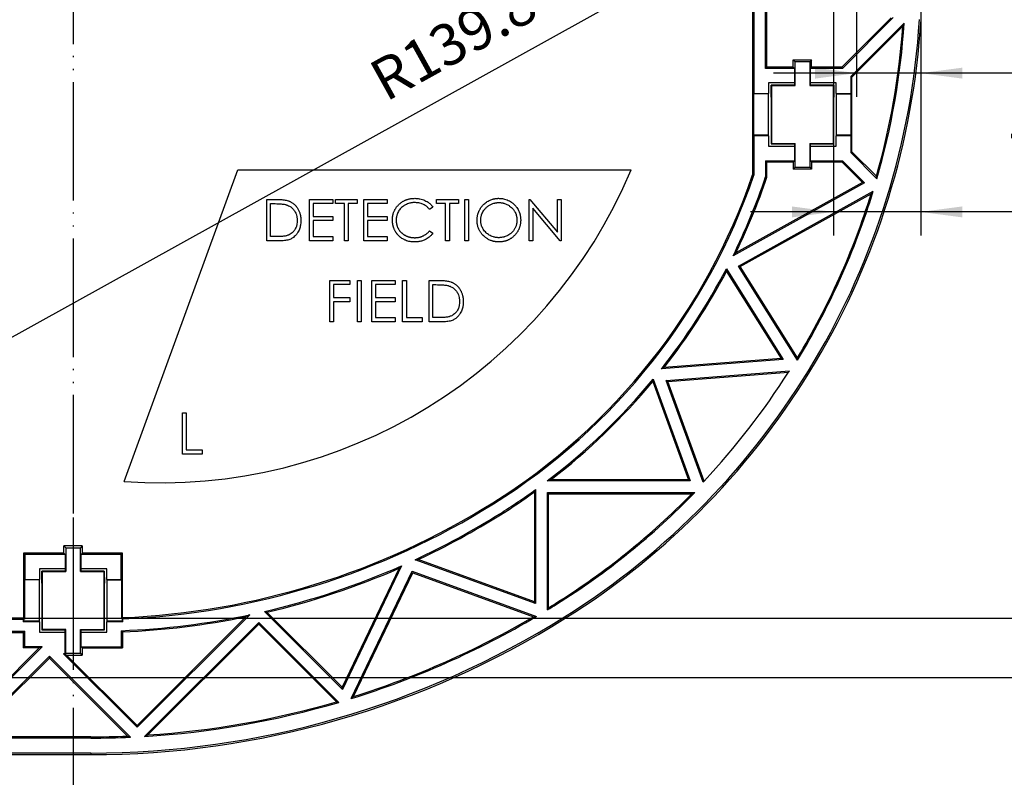
# Model space of a CAD drawing. Units: millimetres. Extents: x -3 to 581, y -50 to 360.
# Drawn here: x 138 to 221, y 23 to 86 of the extents above; entities that cross this region are included whole.
import ezdxf

# ---------------------------------------------------------------- set-up
doc = ezdxf.new("R2010")
doc.units = ezdxf.units.MM
doc.linetypes.add('DOT_CENTER', pattern=[14, 12, -1, 0, -1])
doc.linetypes.add('PHANTOM', pattern=[13, 10, -1, 0, -1, 0, -1])
doc.layers.add('1', color=7, linetype='Continuous')
doc.styles.add('CONVERTER_15', font='txt.shx', dxfattribs={"width": 0.9})
doc.dimstyles.new('ME10_DIM_17', dxfattribs={"dimtxt": 3.5, "dimasz": 3.5, "dimexe": 2, "dimexo": 0, "dimgap": 2, "dimtad": 1, "dimdec": 1, "dimdsep": 46, "dimtxsty": 'CONVERTER_15', "dimsah": 1, "dimcen": 0.09, "dimclrd": 3, "dimclre": 3, "dimclrt": 4, "dimadec": 0, "dimazin": 0, "dimtfac": 1, "dimtdec": 4, "dimtix": 1, "dimtmove": 0, "dimatfit": 3, "dimfxl": 0, "dimtolj": 1, "dimtzin": 0, "dimarcsym": 0})
doc.dimstyles.new('ME10_DIM_22', dxfattribs={"dimtxt": 3.5, "dimasz": 3.5, "dimexe": 2, "dimexo": 0, "dimgap": 2, "dimtad": 1, "dimdec": 1, "dimdsep": 46, "dimtxsty": 'CONVERTER_15', "dimsah": 1, "dimcen": 0.09, "dimclrd": 3, "dimclre": 3, "dimclrt": 4, "dimadec": 0, "dimazin": 0, "dimtfac": 1, "dimtdec": 4, "dimtix": 1, "dimtmove": 0, "dimatfit": 3, "dimfxl": 0, "dimtolj": 1, "dimtzin": 0, "dimarcsym": 0})
doc.dimstyles.new('ME10_DIM_23', dxfattribs={"dimtxt": 3.5, "dimasz": 3.5, "dimexe": 2, "dimexo": 0, "dimgap": 2, "dimtad": 1, "dimdec": 1, "dimdsep": 46, "dimtxsty": 'CONVERTER_15', "dimsah": 1, "dimcen": 0.09, "dimclrd": 3, "dimclre": 3, "dimclrt": 4, "dimadec": 0, "dimazin": 0, "dimtfac": 1, "dimtdec": 4, "dimtix": 1, "dimtmove": 0, "dimatfit": 3, "dimfxl": 0, "dimtolj": 1, "dimtzin": 0, "dimarcsym": 0})
doc.dimstyles.new('ME10_DIM_26', dxfattribs={"dimtxt": 3.5, "dimasz": 3.5, "dimexe": 2, "dimexo": 0, "dimgap": 2, "dimtad": 1, "dimdsep": 46, "dimtxsty": 'CONVERTER_15', "dimsah": 1, "dimcen": 0.09, "dimclrd": 3, "dimclre": 3, "dimclrt": 4, "dimadec": 0, "dimazin": 0, "dimtfac": 1, "dimtdec": 4, "dimtix": 1, "dimtmove": 0, "dimatfit": 3, "dimfxl": 0, "dimtolj": 1, "dimtzin": 0, "dimarcsym": 0})

# ---------------------------------------------------------------- blocks, each defined once
blk = doc.blocks.new('A-A__30', base_point=(122.125, 4.123))
at = {"layer": '1', "color": 4, "linetype": 'PHANTOM'}
blk.add_line((142.125, 120.796), (142.125, 13.623), dxfattribs=at)
blk = doc.blocks.new('Left_mounting_accessory__31', base_point=(72.625, 24.455))
at = {"color": 1, "linetype": 'Continuous'}
for p, q in [((199.425, 94.955), (199.425, 73.368)), ((199.53, 95.059), (199.53, 80.24)), ((200.52, 82.35), (200.52, 91.65)), ((200.625, 82.455), (200.625, 91.485)), ((211.095, 86.603), (206.946, 82.455)), ((211.275, 86.635), (206.99, 82.35)), ((207.69, 81.65), (212.208, 86.168)), ((207.795, 81.606), (212.085, 85.896)), ((202.85, 82.455), (202.85, 83.059)), ((203.009, 82.901), (202.85, 83.059)), ((202.85, 83.059), (204.4, 83.059)), ((204.4, 83.059), (204.241, 82.901)), ((204.4, 82.455), (204.4, 83.059)), ((200.52, 82.35), (200.625, 82.455)), ((202.955, 82.35), (200.52, 82.35)), ((202.85, 82.455), (200.625, 82.455)), ((202.955, 82.35), (202.85, 82.455)), ((202.955, 82.35), (202.955, 81.119)), ((203.009, 80.901), (203.009, 82.901)), ((204.241, 82.901), (203.009, 82.901)), ((204.241, 82.901), (204.241, 80.901)), ((204.4, 82.455), (204.295, 82.35)), ((204.295, 81.119), (204.295, 82.35)), ((206.99, 82.35), (204.295, 82.35)), ((206.946, 82.455), (204.4, 82.455)), ((206.99, 82.35), (206.946, 82.455)), ((207.69, 81.65), (207.795, 81.606)), ((207.69, 81.65), (207.69, 80.24)), ((207.795, 75.303), (207.795, 81.606)), ((200.761, 81.119), (200.761, 80.24)), ((202.955, 81.119), (200.761, 81.119)), ((200.984, 79.926), (200.99, 80.92)), ((202.92, 80.92), (200.99, 80.92)), ((201.009, 80.901), (200.99, 80.92)), ((201.009, 80.901), (203.009, 80.901)), ((201.009, 80.901), (201.009, 76.009)), ((202.92, 80.92), (202.955, 80.955)), ((202.955, 81.119), (202.955, 80.955)), ((203.009, 80.901), (202.955, 80.955)), ((204.295, 80.955), (204.241, 80.901)), ((204.241, 80.901), (206.241, 80.901)), ((206.459, 81.119), (204.295, 81.119)), ((204.295, 80.955), (204.295, 81.119)), ((204.295, 80.955), (204.33, 80.92)), ((206.26, 80.92), (204.33, 80.92)), ((206.241, 80.901), (206.26, 80.92)), ((206.241, 76.009), (206.241, 80.901)), ((206.26, 80.92), (206.266, 79.926)), ((206.459, 80.24), (206.459, 81.119)), ((199.53, 80.24), (199.495, 80.205)), ((199.495, 80.205), (199.495, 76.705)), ((200.726, 80.205), (199.495, 80.205)), ((199.53, 80.24), (200.761, 80.24)), ((200.761, 80.24), (200.726, 80.205)), ((200.726, 80.205), (200.726, 76.705)), ((200.984, 79.926), (200.984, 75.983)), ((206.266, 75.983), (206.266, 79.926)), ((206.459, 80.24), (207.69, 80.24)), ((206.494, 80.205), (206.459, 80.24)), ((206.494, 76.705), (206.494, 80.205)), ((206.494, 80.205), (207.725, 80.205)), ((207.725, 80.205), (207.69, 80.24)), ((207.725, 76.705), (207.725, 80.205)), ((200.726, 76.705), (199.495, 76.705)), ((199.495, 76.705), (199.53, 76.67)), ((200.761, 76.67), (199.53, 76.67)), ((199.53, 76.67), (199.53, 73.35)), ((200.726, 76.705), (200.761, 76.67)), ((200.761, 76.67), (200.761, 75.791)), ((206.459, 76.67), (206.494, 76.705)), ((207.69, 76.67), (206.459, 76.67)), ((206.459, 75.791), (206.459, 76.67)), ((207.725, 76.705), (206.494, 76.705)), ((207.69, 76.67), (207.725, 76.705)), ((207.69, 76.67), (207.69, 75.26)), ((200.761, 75.791), (202.955, 75.791)), ((200.984, 75.983), (201.009, 76.009)), ((200.984, 75.983), (202.926, 75.983)), ((201.009, 76.009), (203.009, 76.009)), ((202.926, 75.983), (202.955, 75.955)), ((203.009, 76.009), (202.955, 75.955)), ((202.955, 75.955), (202.955, 75.791)), ((202.955, 75.791), (202.955, 74.559)), ((203.009, 74.009), (203.009, 76.009)), ((204.241, 76.009), (206.241, 76.009)), ((204.241, 76.009), (204.241, 74.009)), ((204.295, 75.955), (204.241, 76.009)), ((204.295, 75.955), (204.324, 75.983)), ((204.295, 75.791), (204.295, 75.955)), ((204.295, 75.791), (206.459, 75.791)), ((204.295, 74.559), (204.295, 75.791)), ((204.324, 75.983), (206.266, 75.983)), ((206.241, 76.009), (206.266, 75.983)), ((207.795, 75.303), (207.69, 75.26)), ((209.91, 73.04), (207.69, 75.26)), ((209.858, 73.24), (207.795, 75.303)), ((200.52, 74.559), (200.625, 74.455)), ((200.52, 74.559), (200.52, 73.187)), ((200.52, 74.559), (202.955, 74.559)), ((200.625, 73.17), (200.625, 74.455)), ((200.625, 74.455), (202.85, 74.455)), ((202.85, 74.455), (202.955, 74.559)), ((202.85, 74.455), (202.85, 73.85)), ((202.85, 73.85), (203.009, 74.009)), ((203.009, 74.009), (204.241, 74.009)), ((204.241, 74.009), (204.4, 73.85)), ((204.295, 74.559), (206.99, 74.559)), ((204.295, 74.559), (204.4, 74.455)), ((204.4, 74.455), (206.946, 74.455)), ((204.4, 74.455), (204.4, 73.85)), ((206.99, 74.559), (206.946, 74.455)), ((206.946, 74.455), (208.681, 72.721)), ((206.99, 74.559), (208.853, 72.696)), ((146.442, 47.494), (156.015, 73.795)), ((156.015, 73.795), (189.176, 73.795)), ((199.425, 73.368), (199.53, 73.35)), ((200.625, 73.17), (200.52, 73.187)), ((204.4, 73.85), (202.85, 73.85)), ((209.91, 73.04), (209.858, 73.24)), ((208.853, 72.696), (197.77, 66.534)), ((208.681, 72.721), (198.011, 66.788)), ((208.853, 72.696), (208.681, 72.721)), ((198.234, 65.659), (209.594, 71.975)), ((198.381, 65.621), (209.417, 71.757)), ((158.464, 67.795), (158.464, 71.295)), ((158.464, 71.295), (159.17, 71.295)), ((158.778, 70.936), (159.024, 70.936)), ((158.778, 68.154), (158.778, 70.936)), ((162.053, 67.795), (162.053, 71.295)), ((162.053, 71.295), (164.028, 71.295)), ((162.368, 70.936), (162.368, 69.859)), ((164.028, 70.936), (162.368, 70.936)), ((164.028, 71.295), (164.028, 70.936)), ((164.252, 71.295), (166.092, 71.295)), ((164.252, 70.936), (164.252, 71.295)), ((165.015, 70.936), (164.252, 70.936)), ((165.015, 67.795), (165.015, 70.936)), ((165.329, 70.936), (165.329, 67.795)), ((166.092, 70.936), (165.329, 70.936)), ((166.092, 71.295), (166.092, 70.936)), ((166.63, 67.795), (166.63, 71.295)), ((166.63, 71.295), (168.605, 71.295)), ((168.605, 70.936), (166.944, 70.936)), ((166.944, 70.936), (166.944, 69.859)), ((168.605, 71.295), (168.605, 70.936)), ((172.464, 70.652), (172.189, 70.442)), ((172.778, 71.295), (174.618, 71.295)), ((172.778, 70.936), (172.778, 71.295)), ((173.541, 70.936), (172.778, 70.936)), ((173.541, 67.795), (173.541, 70.936)), ((173.855, 70.936), (173.855, 67.795)), ((174.618, 70.936), (173.855, 70.936)), ((174.618, 71.295), (174.618, 70.936)), ((175.156, 71.295), (175.47, 71.295)), ((175.156, 67.795), (175.156, 71.295)), ((175.47, 71.295), (175.47, 67.795)), ((180.586, 67.795), (180.586, 71.295)), ((180.586, 71.295), (180.651, 71.295)), ((180.651, 71.295), (182.964, 68.54)), ((182.964, 68.54), (182.964, 71.295)), ((182.964, 71.295), (183.278, 71.295)), ((183.278, 71.295), (183.278, 67.795)), ((162.368, 69.859), (164.028, 69.859)), ((164.028, 69.859), (164.028, 69.5)), ((166.944, 69.859), (168.605, 69.859)), ((168.605, 69.859), (168.605, 69.5)), ((183.206, 67.795), (180.9, 70.543)), ((180.9, 70.543), (180.9, 67.795)), ((162.368, 69.5), (162.368, 68.154)), ((164.028, 69.5), (162.368, 69.5)), ((166.944, 69.5), (166.944, 68.154)), ((168.605, 69.5), (166.944, 69.5)), ((159.18, 68.154), (158.778, 68.154)), ((162.368, 68.154), (164.028, 68.154)), ((164.028, 68.154), (164.028, 67.795)), ((166.944, 68.154), (168.605, 68.154)), ((168.605, 68.154), (168.605, 67.795)), ((172.189, 68.647), (172.464, 68.439)), ((159.548, 67.795), (158.464, 67.795)), ((164.028, 67.795), (162.053, 67.795)), ((165.329, 67.795), (165.015, 67.795)), ((168.605, 67.795), (166.63, 67.795)), ((173.855, 67.795), (173.541, 67.795)), ((175.47, 67.795), (175.156, 67.795)), ((180.9, 67.795), (180.586, 67.795)), ((183.278, 67.795), (183.206, 67.795)), ((198.381, 65.621), (198.234, 65.659)), ((203.204, 57.735), (198.234, 65.659)), ((203.202, 57.935), (198.381, 65.621)), ((197.208, 65.43), (201.999, 57.793)), ((197.216, 65.22), (201.818, 57.884)), ((163.764, 60.961), (163.764, 64.461)), ((163.764, 64.461), (165.469, 64.461)), ((164.078, 64.102), (164.078, 63.025)), ((165.469, 64.102), (164.078, 64.102)), ((165.469, 64.461), (165.469, 64.102)), ((166.098, 64.461), (166.412, 64.461)), ((166.098, 60.961), (166.098, 64.461)), ((166.412, 64.461), (166.412, 60.961)), ((167.309, 64.461), (169.284, 64.461)), ((167.309, 60.961), (167.309, 64.461)), ((169.284, 64.102), (167.623, 64.102)), ((167.623, 64.102), (167.623, 63.025)), ((169.284, 64.461), (169.284, 64.102)), ((169.912, 60.961), (169.912, 64.461)), ((169.912, 64.461), (170.226, 64.461)), ((170.226, 64.461), (170.226, 61.32)), ((172.155, 64.461), (172.862, 64.461)), ((172.155, 60.961), (172.155, 64.461)), ((172.469, 61.32), (172.469, 64.102)), ((172.469, 64.102), (172.716, 64.102)), ((164.078, 63.025), (165.469, 63.025)), ((164.078, 62.666), (164.078, 60.961)), ((165.469, 62.666), (164.078, 62.666)), ((165.469, 63.025), (165.469, 62.666)), ((167.623, 63.025), (169.284, 63.025)), ((169.284, 62.666), (167.623, 62.666)), ((167.623, 62.666), (167.623, 61.32)), ((169.284, 63.025), (169.284, 62.666)), ((164.078, 60.961), (163.764, 60.961)), ((166.412, 60.961), (166.098, 60.961)), ((169.284, 60.961), (167.309, 60.961)), ((167.623, 61.32), (169.284, 61.32)), ((169.284, 61.32), (169.284, 60.961)), ((171.572, 60.961), (169.912, 60.961)), ((170.226, 61.32), (171.572, 61.32)), ((171.572, 61.32), (171.572, 60.961)), ((173.24, 60.961), (172.155, 60.961)), ((172.871, 61.32), (172.469, 61.32)), ((201.999, 57.793), (191.729, 56.987)), ((201.818, 57.884), (191.959, 57.11)), ((201.999, 57.793), (201.818, 57.884)), ((203.204, 57.735), (203.202, 57.935)), ((192.136, 56.025), (202.526, 56.841)), ((192.282, 55.931), (202.456, 56.73)), ((191.006, 55.928), (194.019, 47.65)), ((191.042, 56.136), (194.169, 47.546)), ((192.282, 55.931), (192.136, 56.025)), ((195.257, 47.452), (192.136, 56.025)), ((195.337, 47.538), (192.282, 55.931)), ((151.342, 49.795), (151.342, 53.295)), ((151.342, 53.295), (151.656, 53.295)), ((151.656, 53.295), (151.656, 50.154)), ((151.656, 50.154), (153.002, 50.154)), ((153.002, 50.154), (153.002, 49.795)), ((153.002, 49.795), (151.342, 49.795)), ((194.169, 47.546), (182.11, 47.546)), ((194.019, 47.65), (182.419, 47.65)), ((194.169, 47.546), (194.019, 47.65)), ((181.025, 46.612), (181.025, 37.344)), ((181.13, 46.817), (181.13, 37.195)), ((182.12, 46.555), (194.544, 46.555)), ((182.225, 46.45), (182.12, 46.555)), ((182.12, 36.665), (182.12, 46.555)), ((182.225, 46.45), (194.295, 46.45)), ((182.225, 36.851), (182.225, 46.45)), ((141.509, 41.901), (141.35, 42.059)), ((141.35, 41.455), (141.35, 42.059)), ((142.9, 42.059), (141.35, 42.059)), ((141.509, 41.901), (142.741, 41.901)), ((141.509, 41.901), (141.509, 39.901)), ((142.9, 42.059), (142.741, 41.901)), ((142.741, 39.901), (142.741, 41.901)), ((142.9, 42.059), (142.9, 41.455)), ((138.06, 41.35), (137.955, 41.455)), ((141.35, 41.455), (137.955, 41.455)), ((137.955, 41.455), (137.955, 35.955)), ((141.455, 41.35), (138.06, 41.35)), ((138.06, 41.35), (138.06, 39.24)), ((141.455, 41.35), (141.35, 41.455)), ((141.455, 41.35), (141.455, 40.119)), ((142.9, 41.455), (142.795, 41.35)), ((146.19, 41.35), (142.795, 41.35)), ((142.795, 40.119), (142.795, 41.35)), ((146.295, 41.455), (142.9, 41.455)), ((146.19, 41.35), (146.295, 41.455)), ((146.19, 39.24), (146.19, 41.35)), ((146.295, 36.011), (146.295, 41.455)), ((181.13, 37.195), (170.96, 40.896)), ((181.025, 37.344), (171.234, 40.908)), ((139.291, 40.119), (139.291, 39.24)), ((141.455, 40.119), (139.291, 40.119)), ((139.484, 38.926), (139.49, 39.92)), ((141.42, 39.92), (139.49, 39.92)), ((139.509, 39.901), (139.49, 39.92)), ((139.509, 39.901), (139.509, 35.009)), ((139.509, 39.901), (141.509, 39.901)), ((141.42, 39.92), (141.455, 39.955)), ((141.455, 40.119), (141.455, 39.955)), ((141.509, 39.901), (141.455, 39.955)), ((142.795, 39.955), (142.741, 39.901)), ((142.741, 39.901), (144.741, 39.901)), ((142.795, 39.955), (142.795, 40.119)), ((144.959, 40.119), (142.795, 40.119)), ((142.795, 39.955), (142.83, 39.92)), ((144.76, 39.92), (142.83, 39.92)), ((144.741, 39.901), (144.76, 39.92)), ((144.741, 35.009), (144.741, 39.901)), ((144.76, 39.92), (144.766, 38.926)), ((144.959, 39.24), (144.959, 40.119)), ((169.615, 40.175), (164.806, 30.135)), ((169.831, 40.385), (164.836, 29.956)), ((165.563, 29.18), (170.713, 39.932)), ((170.766, 39.801), (170.713, 39.932)), ((170.713, 39.932), (181.203, 36.114)), ((138.06, 39.24), (138.025, 39.205)), ((138.025, 39.205), (138.025, 35.885)), ((139.256, 39.205), (138.025, 39.205)), ((138.06, 39.24), (139.291, 39.24)), ((139.291, 39.24), (139.256, 39.205)), ((139.256, 39.205), (139.256, 35.705)), ((144.994, 39.205), (144.959, 39.24)), ((144.959, 39.24), (146.19, 39.24)), ((144.994, 35.705), (144.994, 39.205)), ((144.994, 39.205), (146.225, 39.205)), ((146.225, 39.205), (146.19, 39.24)), ((146.225, 35.938), (146.225, 39.205)), ((165.761, 29.352), (170.766, 39.801)), ((170.766, 39.801), (180.958, 36.092)), ((139.484, 38.926), (139.484, 34.983)), ((144.766, 34.983), (144.766, 38.926)), ((164.836, 29.956), (158.262, 36.531)), ((181.13, 37.195), (181.025, 37.344)), ((182.12, 36.665), (182.225, 36.851)), ((137.92, 35.85), (110.325, 35.85)), ((137.955, 35.955), (110.725, 35.955)), ((137.92, 35.85), (137.955, 35.885)), ((137.92, 35.85), (137.92, 35.67)), ((137.955, 35.705), (137.92, 35.67)), ((138.025, 35.885), (137.955, 35.955)), ((138.025, 35.885), (137.955, 35.885)), ((137.955, 35.885), (137.955, 35.705)), ((139.256, 35.705), (137.955, 35.705)), ((139.256, 35.705), (139.291, 35.67)), ((144.959, 35.67), (144.994, 35.705)), ((146.295, 35.705), (144.994, 35.705)), ((146.225, 35.938), (146.295, 36.011)), ((146.295, 35.705), (146.295, 35.941)), ((146.33, 35.907), (146.295, 35.941)), ((146.33, 35.67), (146.295, 35.705)), ((146.33, 35.67), (146.33, 35.907)), ((157.021, 36.257), (147.522, 26.758)), ((156.699, 36.083), (147.522, 26.906)), ((164.806, 30.135), (158.469, 36.472)), ((139.291, 35.67), (137.92, 35.67)), ((139.291, 35.67), (139.291, 34.791)), ((139.509, 35.009), (139.484, 34.983)), ((139.484, 34.983), (141.426, 34.983)), ((141.509, 35.009), (139.509, 35.009)), ((141.426, 34.983), (141.455, 34.955)), ((141.509, 35.009), (141.455, 34.955)), ((141.455, 34.791), (141.455, 34.955)), ((141.509, 33.009), (141.509, 35.009)), ((142.741, 33.009), (142.741, 35.009)), ((142.795, 34.955), (142.741, 35.009)), ((142.741, 35.009), (144.741, 35.009)), ((142.795, 34.955), (142.824, 34.983)), ((142.795, 34.791), (142.795, 34.955)), ((142.824, 34.983), (144.766, 34.983)), ((144.741, 35.009), (144.766, 34.983)), ((144.959, 34.791), (144.959, 35.67)), ((146.33, 35.67), (144.959, 35.67)), ((146.19, 34.91), (146.295, 34.81)), ((146.19, 34.91), (146.19, 33.559)), ((148.154, 25.989), (157.778, 35.613)), ((148.424, 26.111), (157.778, 35.465)), ((157.778, 35.613), (164.526, 28.866)), ((157.778, 35.465), (157.778, 35.613)), ((157.778, 35.465), (164.327, 28.917)), ((124.421, 34.859), (138.06, 34.859)), ((124.674, 34.755), (137.955, 34.755)), ((137.955, 34.755), (138.06, 34.859)), ((137.955, 33.455), (137.955, 34.755)), ((138.06, 33.559), (138.06, 34.859)), ((139.291, 34.791), (141.455, 34.791)), ((141.455, 32.955), (141.455, 34.791)), ((142.795, 33.559), (142.795, 34.791)), ((142.795, 34.791), (144.959, 34.791)), ((146.295, 34.81), (146.295, 33.455)), ((139.529, 33.559), (132.625, 26.655)), ((139.276, 33.455), (132.625, 26.803)), ((137.955, 33.455), (138.06, 33.559)), ((139.276, 33.455), (137.955, 33.455)), ((139.529, 33.559), (138.06, 33.559)), ((139.529, 33.559), (139.276, 33.455)), ((142.795, 33.559), (142.9, 33.455)), ((142.795, 33.559), (146.19, 33.559)), ((142.9, 33.455), (142.9, 32.85)), ((142.9, 33.455), (146.295, 33.455)), ((146.295, 33.455), (146.19, 33.559)), ((133.221, 25.85), (140.125, 32.754)), ((133.474, 25.955), (140.125, 32.606)), ((140.125, 32.754), (140.125, 32.606)), ((140.125, 32.754), (146.954, 25.925)), ((140.125, 32.606), (146.712, 26.019)), ((141.455, 32.955), (141.325, 32.955)), ((141.578, 32.85), (141.325, 32.955)), ((147.522, 26.758), (141.325, 32.955)), ((141.455, 32.955), (141.509, 33.009)), ((141.509, 33.009), (142.741, 33.009)), ((141.578, 32.85), (142.9, 32.85)), ((147.522, 26.906), (141.578, 32.85)), ((142.9, 32.85), (142.741, 33.009)), ((164.836, 29.956), (164.806, 30.135)), ((164.327, 28.917), (164.526, 28.866)), ((147.522, 26.758), (147.522, 26.906)), ((143.625, 25.85), (133.221, 25.85)), ((143.625, 25.955), (133.474, 25.955)), ((76.625, 24.455), (143.625, 24.455)), ((143.625, 24.591), (76.761, 24.591))]:
    blk.add_line(p, q, dxfattribs=at)
at = {"color": 2, "linetype": 'Continuous'}
for p, q in [((177.517, 45.699), (177.573, 45.61)), ((178.155, 44.682), (178.099, 44.771)), ((182.884, 37.137), (182.828, 37.226)), ((183.553, 36.07), (183.625, 35.955)), ((143.625, 25.85), (143.625, 25.955)), ((143.625, 24.591), (143.625, 24.455))]:
    blk.add_line(p, q, dxfattribs=at)
at = {"color": 1, "linetype": 'Continuous'}
for centre, radius, start, end in [((149.509, 90.382), 64.1, 302.07988, 356.49073), ((149.509, 90.382), 64.236, 302.07988, 356.49446), ((149.509, 90.382), 62.736, 344.14282, 355.89887), ((149.509, 90.382), 62.841, 343.98038, 356.1543), ((149.505, 90.385), 43, 265.91561, 337.30572), ((149.509, 90.382), 52.736, 302.07988, 341.17747), ((149.509, 90.382), 52.841, 302.07988, 341.1963), ((149.509, 90.382), 53.831, 333.70317, 341.37166), ((149.509, 90.382), 53.936, 334.05846, 341.38991), ((149.509, 90.382), 62.736, 328.85494, 342.72916), ((149.509, 90.382), 62.841, 328.69997, 342.96706), ((149.509, 90.382), 53.831, 321.65611, 332.38502), ((149.509, 90.382), 53.936, 321.91045, 332.19139), ((149.509, 90.382), 62.736, 316.92703, 327.56044), ((149.509, 90.382), 62.736, 327.56044, 327.68), ((149.509, 90.382), 53.831, 307.27288, 320.49213), ((149.509, 90.382), 53.936, 307.60154, 320.2977), ((149.509, 90.382), 62.736, 316.8198, 316.92703), ((149.509, 90.382), 53.831, 302.07988, 305.97279), ((149.509, 90.382), 53.936, 302.07988, 305.75487), ((149.509, 90.382), 62.841, 302.07988, 315.77843), ((143.625, 99.77), 63.815, 272.39793, 302.07988), ((149.509, 90.382), 62.736, 302.07988, 315.55144), ((143.625, 99.77), 63.92, 272.42532, 302.07988), ((143.625, 99.77), 64.91, 294.90567, 302.07988), ((143.625, 99.77), 65.015, 295.12858, 302.07988), ((143.625, 99.77), 64.91, 283.0316, 293.81123), ((143.625, 99.77), 65.015, 283.19785, 293.56233), ((143.625, 99.77), 73.92, 301.38389, 302.07988), ((143.625, 99.77), 73.815, 301.52882, 302.07988), ((143.625, 99.77), 75.179, 270, 302.07988), ((143.625, 99.77), 75.315, 270, 302.07988), ((143.625, 99.77), 64.91, 272.26492, 281.90983), ((143.625, 99.77), 63.885, 272.33263, 272.39531), ((143.625, 99.77), 65.015, 272.35364, 281.60043), ((143.625, 99.77), 73.92, 287.2643, 300.5544), ((143.625, 99.77), 73.815, 287.4509, 300.38204), ((143.625, 99.77), 73.92, 273.51238, 286.42417), ((143.625, 99.77), 73.815, 273.72748, 286.28724), ((143.625, 99.77), 73.815, 270, 272.39676), ((143.625, 99.77), 73.92, 270, 272.58143)]:
    blk.add_arc(centre, radius, start, end, dxfattribs=at)
for points in [[(212.085, 85.896), (212.147, 86.032), (212.208, 86.168)], [(209.417, 71.757), (209.505, 71.866), (209.594, 71.975)], [(159.024, 70.936), (159.295, 70.932), (159.565, 70.919), (159.675, 70.91), (159.834, 70.892), (160.006, 70.862), (160.099, 70.838)], [(159.17, 71.295), (159.412, 71.291), (159.731, 71.273), (160.09, 71.222), (160.281, 71.168)], [(160.099, 70.838), (160.218, 70.796), (160.366, 70.727), (160.484, 70.653), (160.603, 70.555), (160.708, 70.445), (160.792, 70.332), (160.925, 70.07), (160.989, 69.844), (161.011, 69.698), (161.019, 69.602), (161.021, 69.501)], [(160.281, 71.168), (160.337, 71.147), (160.4, 71.121), (160.472, 71.086), (160.555, 71.04), (160.646, 70.982), (160.723, 70.925), (160.79, 70.867), (160.851, 70.809), (160.861, 70.799), (160.886, 70.773), (160.924, 70.731), (160.97, 70.673), (161.023, 70.6), (161.08, 70.511), (161.144, 70.394), (161.196, 70.277), (161.237, 70.164), (161.269, 70.056), (161.292, 69.954), (161.309, 69.863), (161.32, 69.782), (161.327, 69.714), (161.331, 69.662), (161.334, 69.582), (161.336, 69.5)], [(169.053, 69.565), (169.056, 69.659), (169.062, 69.754), (169.072, 69.844), (169.087, 69.934), (169.106, 70.022), (169.129, 70.108), (169.156, 70.191), (169.188, 70.273), (169.224, 70.353), (169.263, 70.431), (169.307, 70.507), (169.356, 70.582), (169.408, 70.654), (169.464, 70.724), (169.526, 70.793), (169.591, 70.859), (169.658, 70.923), (169.729, 70.983), (169.801, 71.038), (169.876, 71.089), (169.953, 71.136), (170.032, 71.179), (170.113, 71.218), (170.196, 71.253), (170.281, 71.284), (170.368, 71.311), (170.458, 71.333), (170.549, 71.351), (170.644, 71.366), (170.739, 71.376), (170.838, 71.382), (170.937, 71.384)], [(170.917, 71.025), (170.818, 71.023), (170.708, 71.013), (170.609, 70.998), (170.503, 70.974), (170.141, 70.834), (169.824, 70.61), (169.599, 70.345), (169.446, 70.034), (169.411, 69.914), (169.387, 69.791), (169.37, 69.639), (169.368, 69.541)], [(172.189, 70.442), (172.002, 70.638), (171.622, 70.881), (171.462, 70.943), (171.277, 70.991), (171.091, 71.018), (170.917, 71.025)], [(170.937, 71.384), (171.094, 71.38), (171.374, 71.342), (171.586, 71.286), (171.791, 71.205), (172.141, 70.989), (172.359, 70.783), (172.464, 70.652)], [(176.188, 69.529), (176.188, 69.54), (176.188, 69.567), (176.189, 69.608), (176.192, 69.663), (176.198, 69.728), (176.207, 69.803), (176.22, 69.885), (176.239, 69.973), (176.263, 70.065), (176.272, 70.096), (176.288, 70.145), (176.311, 70.21), (176.343, 70.289), (176.386, 70.379), (176.439, 70.479), (176.519, 70.606), (176.609, 70.727), (176.709, 70.839), (176.837, 70.958), (176.976, 71.065), (177.124, 71.157), (177.281, 71.235), (177.445, 71.297), (177.515, 71.318), (177.578, 71.335), (177.633, 71.347), (177.676, 71.355), (177.706, 71.36), (177.722, 71.363), (177.798, 71.373), (177.861, 71.379), (177.915, 71.382), (177.962, 71.384), (178.005, 71.384)], [(176.502, 69.531), (176.503, 69.577), (176.505, 69.628), (176.51, 69.69), (176.519, 69.768), (176.542, 69.885), (176.574, 70), (176.639, 70.164), (176.724, 70.32), (176.735, 70.338), (176.762, 70.378), (176.806, 70.438), (176.868, 70.511), (176.947, 70.593), (177.141, 70.75), (177.357, 70.874), (177.589, 70.964), (177.649, 70.98), (177.719, 70.996), (177.803, 71.01), (177.889, 71.02), (177.956, 71.024), (178.021, 71.025)], [(178.005, 71.384), (178.119, 71.381), (178.256, 71.371), (178.417, 71.345), (178.606, 71.297), (178.824, 71.213), (179.005, 71.114), (179.15, 71.014), (179.257, 70.925), (179.326, 70.859), (179.404, 70.779), (179.497, 70.669), (179.596, 70.528), (179.692, 70.355), (179.775, 70.148), (179.784, 70.121), (179.802, 70.059), (179.824, 69.968), (179.845, 69.851), (179.858, 69.749), (179.864, 69.653), (179.868, 69.546)], [(178.021, 71.025), (178.118, 71.023), (178.23, 71.012), (178.348, 70.992), (178.436, 70.971), (178.712, 70.866), (178.936, 70.735), (179.1, 70.604), (179.291, 70.387), (179.412, 70.185), (179.476, 70.03), (179.518, 69.883), (179.535, 69.791), (179.551, 69.643), (179.553, 69.547)], [(161.336, 69.5), (161.333, 69.383), (161.314, 69.187), (161.287, 69.032), (161.246, 68.881), (161.176, 68.699), (161.086, 68.526), (160.955, 68.335), (160.85, 68.217), (160.708, 68.093), (160.606, 68.024), (160.475, 67.953), (160.324, 67.894), (160.134, 67.846), (159.94, 67.816), (159.757, 67.8), (159.621, 67.795), (159.548, 67.795)], [(161.021, 69.501), (161.019, 69.416), (161.014, 69.335), (160.983, 69.132), (160.952, 69.018), (160.89, 68.863), (160.815, 68.726), (160.656, 68.528), (160.512, 68.406), (160.423, 68.35), (160.293, 68.285), (160.18, 68.243)], [(169.497, 68.317), (169.483, 68.335), (169.462, 68.36), (169.436, 68.392), (169.406, 68.432), (169.373, 68.478), (169.338, 68.532), (169.301, 68.592), (169.264, 68.659), (169.228, 68.733), (169.193, 68.813), (169.16, 68.9), (169.138, 68.967), (169.119, 69.034), (169.104, 69.099), (169.091, 69.162), (169.08, 69.223), (169.071, 69.28), (169.065, 69.334), (169.06, 69.383), (169.057, 69.428), (169.055, 69.467), (169.054, 69.501), (169.053, 69.528), (169.053, 69.548), (169.053, 69.56), (169.053, 69.565)], [(169.368, 69.541), (169.37, 69.464), (169.375, 69.386), (169.383, 69.312), (169.396, 69.238), (169.411, 69.167), (169.43, 69.097), (169.453, 69.029), (169.479, 68.962), (169.509, 68.897), (169.541, 68.833), (169.578, 68.771), (169.619, 68.711), (169.662, 68.652), (169.709, 68.595), (169.76, 68.54), (169.813, 68.487), (169.87, 68.436), (169.928, 68.388), (169.989, 68.343), (170.051, 68.302), (170.115, 68.264), (170.181, 68.229), (170.249, 68.198), (170.318, 68.17), (170.389, 68.145), (170.462, 68.123), (170.537, 68.105), (170.613, 68.091), (170.693, 68.078), (170.773, 68.07), (170.856, 68.066), (170.939, 68.064)], [(178.033, 67.705), (177.954, 67.707), (177.882, 67.711), (177.812, 67.716), (177.737, 67.726), (177.669, 67.737), (177.608, 67.749), (177.555, 67.761), (177.511, 67.773), (177.478, 67.782), (177.456, 67.788), (177.448, 67.791), (177.314, 67.84), (177.192, 67.895), (177.083, 67.955), (176.987, 68.017), (176.904, 68.078), (176.833, 68.136), (176.775, 68.188), (176.729, 68.232), (176.694, 68.267), (176.65, 68.314), (176.598, 68.374), (176.541, 68.446), (176.481, 68.53), (176.422, 68.626), (176.364, 68.734), (176.311, 68.854), (176.265, 68.985), (176.231, 69.118), (176.207, 69.254), (176.198, 69.323), (176.193, 69.388), (176.19, 69.455), (176.188, 69.529)], [(178.021, 68.064), (177.902, 68.068), (177.791, 68.079), (177.678, 68.098), (177.566, 68.126), (177.206, 68.288), (176.954, 68.483), (176.714, 68.771), (176.572, 69.07), (176.541, 69.183), (176.519, 69.298), (176.507, 69.411), (176.502, 69.531)], [(179.553, 69.547), (179.553, 69.485), (179.548, 69.408), (179.535, 69.303), (179.528, 69.261), (179.51, 69.177), (179.478, 69.065), (179.387, 68.852), (179.261, 68.654), (179.105, 68.481), (179.043, 68.426), (178.941, 68.347), (178.795, 68.258), (178.633, 68.18), (178.511, 68.137), (178.44, 68.117), (178.253, 68.079), (178.11, 68.066), (178.021, 68.064)], [(179.868, 69.546), (179.865, 69.452), (179.859, 69.357), (179.849, 69.266), (179.834, 69.176), (179.815, 69.088), (179.793, 69.002), (179.766, 68.918), (179.734, 68.835), (179.699, 68.754), (179.659, 68.675), (179.615, 68.598), (179.567, 68.523), (179.515, 68.449), (179.459, 68.378), (179.398, 68.308), (179.334, 68.241), (179.267, 68.176), (179.197, 68.115), (179.126, 68.059), (179.053, 68.006), (178.978, 67.958), (178.901, 67.914), (178.823, 67.874), (178.742, 67.839), (178.66, 67.807), (178.576, 67.78), (178.49, 67.757), (178.403, 67.739), (178.313, 67.724), (178.222, 67.713), (178.128, 67.708), (178.033, 67.705)], [(160.18, 68.243), (160.085, 68.217), (159.934, 68.192), (159.778, 68.175), (159.683, 68.168), (159.465, 68.158), (159.285, 68.154), (159.18, 68.154)], [(170.941, 67.705), (170.85, 67.707), (170.715, 67.715), (170.546, 67.737), (170.353, 67.779), (170.148, 67.847), (170.113, 67.862), (170.035, 67.898), (169.925, 67.957), (169.794, 68.043), (169.732, 68.09), (169.638, 68.171), (169.561, 68.247), (169.497, 68.317)], [(170.939, 68.064), (171.03, 68.067), (171.122, 68.073), (171.21, 68.084), (171.297, 68.1), (171.381, 68.121), (171.465, 68.146), (171.546, 68.175), (171.625, 68.21), (171.702, 68.249), (171.777, 68.292), (171.851, 68.34), (171.922, 68.392), (171.992, 68.449), (172.059, 68.51), (172.125, 68.578), (172.189, 68.647)], [(172.464, 68.439), (172.351, 68.302), (172.162, 68.121), (171.985, 67.993), (171.792, 67.887), (171.65, 67.826), (171.377, 67.748), (171.282, 67.73), (171.16, 67.715), (171.049, 67.707), (170.941, 67.705)], [(197.77, 66.534), (197.89, 66.661), (198.011, 66.788)], [(197.208, 65.43), (197.212, 65.325), (197.216, 65.22)], [(172.716, 64.102), (172.986, 64.098), (173.257, 64.086), (173.367, 64.077), (173.526, 64.059), (173.698, 64.028), (173.791, 64.004)], [(172.862, 64.461), (173.103, 64.458), (173.423, 64.44), (173.781, 64.389), (173.973, 64.335)], [(173.791, 64.004), (173.909, 63.963), (174.057, 63.893), (174.175, 63.82), (174.294, 63.722), (174.4, 63.611), (174.483, 63.499), (174.617, 63.237), (174.681, 63.011), (174.703, 62.865), (174.711, 62.769), (174.713, 62.668)], [(173.973, 64.335), (174.029, 64.314), (174.092, 64.287), (174.164, 64.253), (174.247, 64.207), (174.338, 64.149), (174.415, 64.091), (174.482, 64.034), (174.543, 63.976), (174.553, 63.966), (174.578, 63.94), (174.615, 63.897), (174.662, 63.839), (174.715, 63.766), (174.771, 63.678), (174.835, 63.56), (174.887, 63.444), (174.928, 63.33), (174.96, 63.222), (174.984, 63.121), (175, 63.029), (175.012, 62.949), (175.018, 62.881), (175.022, 62.829), (175.026, 62.748), (175.027, 62.667)], [(175.027, 62.667), (175.024, 62.55), (175.006, 62.354), (174.978, 62.199), (174.937, 62.047), (174.867, 61.865), (174.777, 61.693), (174.646, 61.502), (174.541, 61.384), (174.399, 61.26), (174.298, 61.191), (174.167, 61.119), (174.015, 61.061), (173.825, 61.012), (173.632, 60.982), (173.449, 60.967), (173.312, 60.962), (173.24, 60.961)], [(174.713, 62.668), (174.711, 62.582), (174.706, 62.502), (174.674, 62.299), (174.644, 62.185), (174.582, 62.029), (174.506, 61.892), (174.348, 61.695), (174.204, 61.573), (174.115, 61.516), (173.984, 61.452), (173.872, 61.409)], [(173.872, 61.409), (173.777, 61.384), (173.625, 61.358), (173.47, 61.342), (173.375, 61.334), (173.156, 61.324), (172.977, 61.321), (172.871, 61.32)], [(191.959, 57.11), (191.844, 57.048), (191.729, 56.987)], [(191.042, 56.136), (191.024, 56.032), (191.006, 55.928)], [(182.419, 47.65), (182.265, 47.598), (182.11, 47.546)], [(181.13, 46.817), (181.077, 46.714), (181.025, 46.612)], [(194.295, 46.45), (194.42, 46.503), (194.544, 46.555)], [(170.96, 40.896), (171.097, 40.902), (171.234, 40.908)], [(169.615, 40.175), (169.723, 40.28), (169.831, 40.385)], [(158.262, 36.531), (158.365, 36.501), (158.469, 36.472)], [(157.021, 36.257), (156.859, 36.169), (156.699, 36.083)], [(180.958, 36.092), (181.08, 36.103), (181.203, 36.114)], [(165.563, 29.18), (165.662, 29.266), (165.761, 29.352)], [(146.712, 26.019), (146.833, 25.972), (146.954, 25.925)], [(148.154, 25.989), (148.289, 26.05), (148.424, 26.111)]]:
    blk.add_spline(points, degree=3, dxfattribs=at)
at = {"layer": '1', "color": 3, "linetype": 'DOT_CENTER'}
blk.add_line((142.125, 44.455), (142.125, 32.955), dxfattribs=at)
blk = doc.blocks.new('GC_342_LINKS__32', base_point=(72.625, 24.455))
blk.add_blockref('Left_mounting_accessory__31', (72.625, 24.455))
blk = doc.blocks.new('*D66')
at = {"layer": '1', "color": 3, "linetype": 'Continuous'}
for p, q in [((208.247, 97.503), (231.125, 97.503)), ((235.028, 97.503), (240.171, 97.503)), ((245.127, 97.503), (264.567, 97.503)), ((262.567, 30.955), (262.567, 97.503)), ((92.58, 30.955), (264.567, 30.955))]:
    blk.add_line(p, q, dxfattribs=at)
at = {"layer": '1', "color": 3}
for points in [[(263.028, 94.003), (262.106, 94.003), (262.567, 97.503)], [(262.106, 34.455), (263.028, 34.455), (262.567, 30.955)]]:
    blk.add_solid(points, dxfattribs=at)
at = {"layer": '1', "color": 4, "insert": (260.567, 61.182), "char_height": 3.5, "attachment_point": 7, "rotation": 90, "line_spacing_factor": 0.60024, "style": 'CONVERTER_15'}
blk.add_mtext('66.5', dxfattribs=at)
blk = doc.blocks.new('*D71')
at = {"layer": '1', "color": 3, "linetype": 'Continuous'}
for p, q in [((208.189, 97.439), (208.189, 79.945)), ((213.608, 95.472), (213.608, 79.945)), ((208.189, 81.945), (201.189, 81.945)), ((213.608, 81.945), (208.189, 81.945)), ((227.54, 81.945), (213.608, 81.945))]:
    blk.add_line(p, q, dxfattribs=at)
at = {"layer": '1', "color": 3}
for points in [[(204.689, 81.484), (204.689, 82.406), (208.189, 81.945)], [(217.108, 82.406), (217.108, 81.484), (213.608, 81.945)]]:
    blk.add_solid(points, dxfattribs=at)
at = {"layer": '1', "color": 4, "insert": (221.152, 83.945), "char_height": 3.5, "attachment_point": 7, "rotation": 0.00014, "line_spacing_factor": 0.60024, "style": 'CONVERTER_15'}
blk.add_mtext('5.4', dxfattribs=at)
blk = doc.blocks.new('*D72')
at = {"layer": '1', "color": 3, "linetype": 'Continuous'}
for p, q in [((206.236, 100.941), (206.236, 68.238)), ((213.594, 95.486), (213.594, 68.238)), ((206.236, 70.238), (199.236, 70.238)), ((213.594, 70.238), (206.236, 70.238)), ((227.351, 70.238), (213.594, 70.238))]:
    blk.add_line(p, q, dxfattribs=at)
at = {"layer": '1', "color": 3}
for points in [[(202.736, 69.778), (202.736, 70.699), (206.236, 70.238)], [(217.094, 70.699), (217.094, 69.778), (213.594, 70.238)]]:
    blk.add_solid(points, dxfattribs=at)
at = {"layer": '1', "color": 4, "insert": (220.963, 72.238), "char_height": 3.5, "attachment_point": 7, "rotation": 0.00014, "line_spacing_factor": 0.60024, "style": 'CONVERTER_15'}
blk.add_mtext('7.4', dxfattribs=at)
blk = doc.blocks.new('*D75')
at = {"layer": '1', "color": 3, "linetype": 'Continuous'}
for p, q in [((182.625, 94.955), (253.167, 94.955)), ((251.167, 35.955), (251.167, 94.955)), ((110.725, 35.955), (253.167, 35.955))]:
    blk.add_line(p, q, dxfattribs=at)
at = {"layer": '1', "color": 3}
for points in [[(251.627, 91.455), (250.706, 91.455), (251.167, 94.955)], [(250.706, 39.455), (251.627, 39.455), (251.167, 35.955)]]:
    blk.add_solid(points, dxfattribs=at)
at = {"layer": '1', "color": 4, "insert": (249.167, 62.824), "char_height": 3.5, "attachment_point": 7, "rotation": 90, "line_spacing_factor": 0.60024, "style": 'CONVERTER_15'}
blk.add_mtext('59', dxfattribs=at)
blk = doc.blocks.new('*D81')
at = {"layer": '1', "color": 3, "linetype": 'Continuous'}
blk.add_line((85.225, 30.955), (207.46, 98.834), dxfattribs=at)
at = {"layer": '1', "color": 4, "insert": (168.502, 79.487), "char_height": 3.5, "attachment_point": 7, "rotation": 29.04421, "line_spacing_factor": 0.60024, "style": 'CONVERTER_15'}
blk.add_mtext('\\C4; R\\C4;139.8', dxfattribs=at)
blk = doc.blocks.new('VordansC', base_point=(146, 71))
blk.add_blockref('GC_342_LINKS__32', (72.625, 24.455))
at = {"layer": '1'}
for name, p in [('A-A__30', (122.125, 4.123)), ('*D81', (0, 0))]:
    blk.add_blockref(name, p, dxfattribs=at)
for base, p1, p2, dimstyle, picture, middle in [((213.594, 70.238), (206.236, 100.941), (213.594, 95.486), 'ME10_DIM_23', '*D72', (224.157, 73.988)), ((213.608, 81.945), (208.189, 97.439), (213.608, 95.472), 'ME10_DIM_22', '*D71', (224.346, 85.695))]:
    dim = blk.add_linear_dim(base=base, p1=p1, p2=p2, dimstyle=dimstyle, dxfattribs=at)
    dim.commit()
    dim.dimension.update_dxf_attribs({"geometry": picture, "text_midpoint": middle, "text_rotation": 0.00014})
for base, p1, p2, dimstyle, picture, middle in [((262.567, 30.955), (208.247, 97.503), (92.58, 30.955), 'ME10_DIM_17', '*D66', (258.817, 65.951)), ((251.167, 35.955), (182.625, 94.955), (110.725, 35.955), 'ME10_DIM_26', '*D75', (247.417, 65.449))]:
    dim = blk.add_linear_dim(base=base, p1=p1, p2=p2, angle=90, dimstyle=dimstyle, dxfattribs=at)
    dim.commit()
    dim.dimension.update_dxf_attribs({"geometry": picture, "text_midpoint": middle, "text_rotation": 90})
blk = doc.blocks.new('1')
blk.add_blockref('VordansC', (146, 71))

msp = doc.modelspace()

# ---------------------------------------------------------------- block references
at = {"layer": '1'}
msp.add_blockref('1', (0, 0), dxfattribs=at)

doc.saveas('drawing.dxf')
